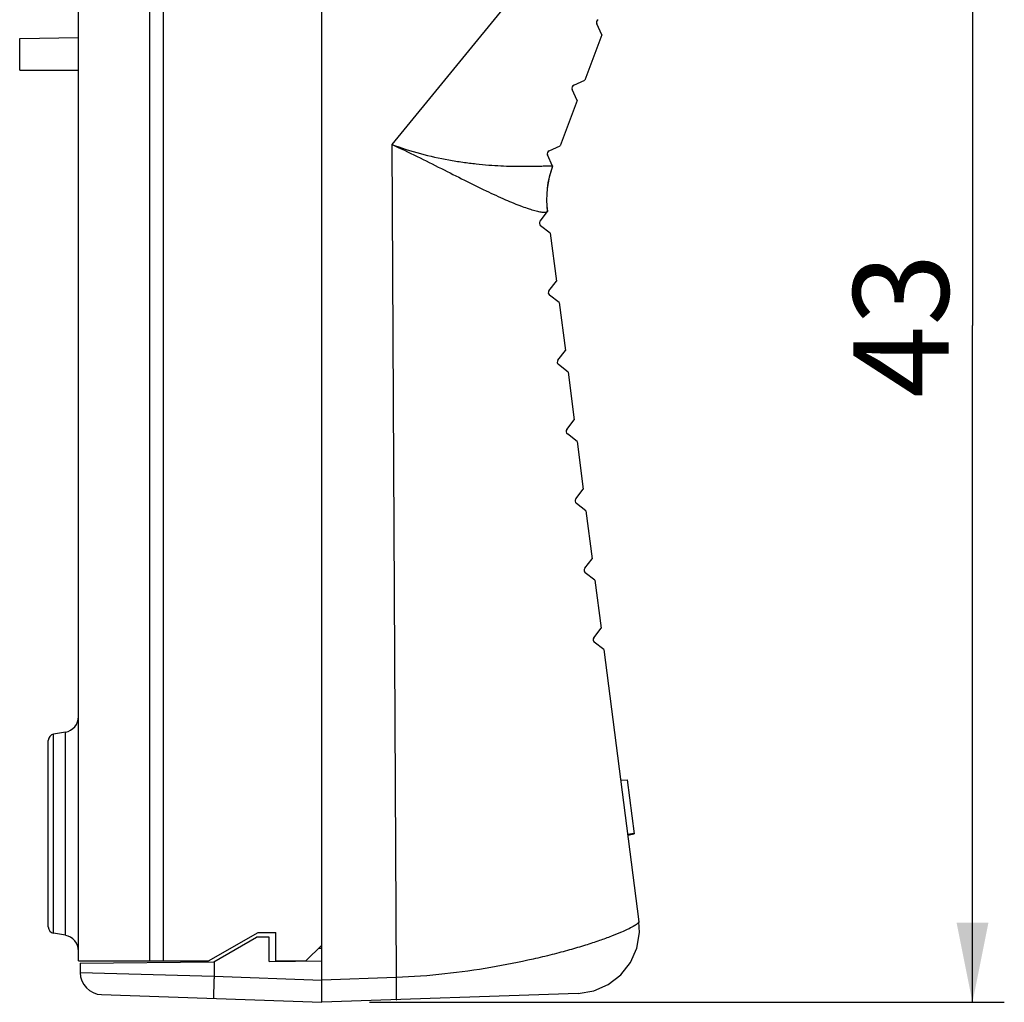
# Model space of a CAD drawing. Units: millimetres. Extents: x 18 to 413, y 0 to 290.
# Drawn here: x 274 to 305, y 131 to 162 of the extents above; entities that cross this region are included whole.
import ezdxf

# ---------------------------------------------------------------- set-up
doc = ezdxf.new("R2010")
doc.units = ezdxf.units.MM
doc.header["$LTSCALE"] = 23.1
doc.layers.get('0').update_dxf_attribs({"linetype": 'CONTINUOUS'})
doc.styles.get("Standard").update_dxf_attribs({"font": 'txt', "width": 0.7})
doc.dimstyles.new('DIMSTYLE_1', dxfattribs={"dimtxt": 3, "dimasz": 2.5, "dimexe": 1, "dimexo": 1.5, "dimgap": 0.75, "dimtad": 1, "dimdec": 0, "dimdsep": 46, "dimtxsty": 'STANDARD', "dimblk": '_FILLED', "dimblk1": '_FILLED', "dimblk2": '_FILLED', "dimcen": 0.09, "dimazin": 2, "dimtp": 0.3, "dimtm": 0.3, "dimtfac": 1, "dimtdec": 0, "dimtofl": 0, "dimtmove": 0, "dimatfit": 3, "dimldrblk": '_FILLED', "dimfxl": 1, "dimtolj": 1, "dimarcsym": 0})

# ---------------------------------------------------------------- blocks, each defined once
blk = doc.blocks.new('_FILLED')
at = {"color": 0, "linetype": 'BYBLOCK'}
blk.add_solid([(0, 0), (-1, 0.2), (-1, -0.2)], dxfattribs=at)
blk = doc.blocks.new('*D5')
at = {"color": 2, "linetype": 'CONTINUOUS'}
for p, q in [((286.551, 173.242), (305.114, 173.242)), ((304.114, 173.242), (304.114, 151.967)), ((304.114, 130.691), (304.114, 151.967)), ((285.151, 130.691), (305.114, 130.691))]:
    blk.add_line(p, q, dxfattribs=at)
at = {"color": 2, "linetype": 'CONTINUOUS', "xscale": 2.5, "yscale": 2.5, "zscale": 2.5}
for p, rotation in [((304.114, 173.242), 90), ((304.114, 130.691), 270)]:
    blk.add_blockref('_FILLED', p, dxfattribs=dict(at, rotation=rotation))
at = {"color": 2, "linetype": 'CONTINUOUS', "insert": (300.364, 151.967), "char_height": 3, "width": 6.75, "attachment_point": 2, "rotation": 90, "line_spacing_factor": 0.9}
blk.add_mtext('43', dxfattribs=at)

msp = doc.modelspace()

# ---------------------------------------------------------------- linework, layer by layer
at = {"color": 7, "linetype": 'CONTINUOUS'}
for p, q in [((276.001, 131.991), (276.001, 168.091)), ((283.651, 131.391), (283.651, 163.484)), ((292.455, 161.102), (292.297, 161.45)), ((274.151, 160.991), (276.001, 161.024)), ((292.455, 161.102), (291.922, 159.681)), ((274.151, 159.991), (274.151, 160.991)), ((274.151, 159.991), (276.001, 159.991)), ((291.574, 159.523), (291.922, 159.681)), ((291.683, 159.042), (291.524, 159.391)), ((291.683, 159.042), (291.15, 157.621)), ((290.801, 157.463), (291.15, 157.621)), ((290.91, 156.982), (290.752, 157.331)), ((290.91, 156.982), (290.907, 156.974)), ((290.513, 155.245), (290.747, 155.548)), ((290.834, 154.871), (290.531, 155.104)), ((290.834, 154.871), (291.028, 153.366)), ((290.794, 153.063), (291.028, 153.366)), ((291.116, 152.689), (290.813, 152.922)), ((291.116, 152.689), (291.31, 151.184)), ((291.076, 150.881), (291.31, 151.184)), ((291.397, 150.507), (291.094, 150.741)), ((291.397, 150.507), (291.591, 149.002)), ((291.357, 148.699), (291.591, 149.002)), ((291.678, 148.325), (291.375, 148.559)), ((291.678, 148.325), (291.872, 146.82)), ((291.638, 146.517), (291.872, 146.82)), ((291.959, 146.143), (291.656, 146.377)), ((291.959, 146.143), (292.153, 144.638)), ((291.92, 144.335), (292.153, 144.638)), ((292.241, 143.961), (291.938, 144.195)), ((292.241, 143.961), (292.435, 142.456)), ((292.201, 142.153), (292.435, 142.456)), ((292.522, 141.779), (292.219, 142.013)), ((292.522, 141.779), (293.625, 133.225)), ((275.588, 139.186), (275.216, 139.12)), ((275.051, 133.059), (275.051, 138.923)), ((293.052, 137.67), (293.251, 137.689)), ((293.251, 137.689), (293.471, 135.984)), ((293.27, 135.974), (293.468, 136.006)), ((293.273, 135.951), (293.471, 135.984)), ((275.588, 132.797), (275.216, 132.862)), ((280.092, 131.991), (281.651, 132.891)), ((281.651, 132.891), (282.201, 132.891)), ((282.201, 131.991), (282.201, 132.891)), ((280.251, 131.962), (281.595, 132.738)), ((282.001, 132.741), (281.595, 132.738)), ((282.001, 131.977), (282.001, 132.741)), ((283.151, 131.991), (283.651, 132.491)), ((293.357, 131.942), (293.557, 132.396)), ((276.001, 131.991), (280.092, 131.991)), ((276.051, 131.925), (280.251, 131.962)), ((276.051, 131.925), (276.051, 131.633)), ((282.001, 131.977), (283.651, 131.991)), ((282.201, 131.991), (283.151, 131.991)), ((293.051, 131.551), (293.357, 131.942)), ((292.658, 131.248), (293.051, 131.551)), ((291.715, 130.973), (283.651, 130.691)), ((291.715, 130.973), (292.203, 131.051)), ((292.203, 131.051), (292.658, 131.248)), ((276.727, 130.933), (283.651, 130.691))]:
    msp.add_line(p, q, dxfattribs=at)
at = {"color": 9, "linetype": 'CONTINUOUS'}
for p, q in [((291.787, 164.907), (285.853, 157.662)), ((278.238, 162.7), (278.238, 131.991)), ((278.659, 162.678), (278.659, 131.991)), ((285.853, 157.662), (285.995, 131.473)), ((290.745, 155.556), (290.745, 155.556)), ((275.216, 132.862), (275.216, 139.12)), ((275.588, 132.797), (275.588, 139.186)), ((283.55, 132.39), (283.649, 132.391)), ((280.264, 131.969), (280.264, 131.51)), ((276.051, 131.633), (280.264, 131.51)), ((280.264, 131.51), (283.651, 131.392)), ((285.995, 131.473), (283.651, 131.391))]:
    msp.add_line(p, q, dxfattribs=at)
at = {"color": 7, "linetype": 'CONTINUOUS'}
msp.add_lwpolyline([(293.557, 132.396), (293.639, 132.886), (293.625, 133.225)], dxfattribs=at)
for centre, radius, start, end in [((292.388, 161.492), 0.1, 114.444, 204.444), ((291.615, 159.432), 0.1, 114.444, 204.444), ((290.843, 157.372), 0.1, 114.444, 204.4441), ((293.722, 155.936), 3, 159.5871, 187.4301), ((290.592, 155.184), 0.1, 142.3453, 232.3453), ((290.874, 153.002), 0.1, 142.3453, 232.3453), ((291.155, 150.82), 0.1, 142.3453, 232.3453), ((291.436, 148.638), 0.1, 142.3453, 232.3453), ((291.717, 146.456), 0.1, 142.3453, 232.3453), ((291.999, 144.274), 0.1, 142.3453, 232.3453), ((292.28, 142.092), 0.1, 142.3453, 232.3453), ((275.501, 139.678), 0.5, 280, 360), ((275.251, 138.923), 0.2, 100, 180), ((275.251, 133.059), 0.2, 180, 260), ((275.501, 132.304), 0.5, 0, 80), ((276.751, 131.633), 0.7, 180, 268)]:
    msp.add_arc(centre, radius, start, end, dxfattribs=at)
at = {"color": 9, "linetype": 'CONTINUOUS'}
for centre, radius, start, end in [((290.906, 156.981), 0.00404, 18.2835, 24.3929), ((293.695, 155.929), 2.977, 159.4516, 187.2427)]:
    msp.add_arc(centre, radius, start, end, dxfattribs=at)
for points, knots in [([(285.853, 157.662), (286.148, 157.55), (286.74, 157.361), (287.49, 157.196), (288.076, 157.102), (288.494, 157.05), (288.895, 157.013), (289.272, 156.989), (289.621, 156.976), (289.937, 156.972), (290.215, 156.974), (290.421, 156.979), (290.562, 156.982), (290.65, 156.985), (290.725, 156.987), (290.787, 156.988), (290.836, 156.99), (290.873, 156.99), (290.894, 156.989), (290.908, 156.986), (290.909, 156.983)], [0, 0, 0, 0, 0.184099, 0.362425, 0.448, 0.530375, 0.608878, 0.682738, 0.751093, 0.813007, 0.867471, 0.91348, 0.933006, 0.950081, 0.964676, 0.976772, 0.986347, 0.99338, 0.997869, 1, 1, 1, 1]), ([(285.853, 157.662), (286.119, 157.54), (286.64, 157.291), (287.399, 156.91), (288.12, 156.545), (288.789, 156.214), (289.391, 155.935), (289.844, 155.748), (290.155, 155.639), (290.342, 155.582), (290.495, 155.546), (290.586, 155.533), (290.625, 155.531)], [0, 0, 0, 0, 0.167484, 0.330663, 0.486112, 0.630145, 0.758378, 0.865855, 0.910237, 0.947637, 0.977621, 1, 1, 1, 1]), ([(290.909, 156.983), (290.91, 156.982), (290.908, 156.979), (290.908, 156.977), (290.907, 156.975), (290.907, 156.974)], [0, 0, 0, 0, 0.335695, 0.794876, 1, 1, 1, 1]), ([(290.625, 155.531), (290.651, 155.529), (290.687, 155.529), (290.726, 155.54), (290.739, 155.549), (290.742, 155.554)], [0, 0, 0, 0, 0.649471, 0.855956, 1, 1, 1, 1]), ([(290.742, 155.554), (290.742, 155.554), (290.743, 155.556), (290.745, 155.557), (290.745, 155.556)], [0, 0, 0, 0, 0.422416, 1, 1, 1, 1]), ([(293.625, 133.225), (293.626, 133.218), (293.616, 133.198), (293.59, 133.172), (293.546, 133.137), (293.455, 133.078), (293.296, 132.993), (293.052, 132.882), (292.74, 132.757), (292.363, 132.621), (291.925, 132.478), (291.429, 132.331), (290.88, 132.185), (290.058, 131.988), (288.936, 131.766), (287.501, 131.563), (286.504, 131.489), (285.995, 131.473)], [0, 0, 0, 0, 0.002795, 0.007503, 0.014415, 0.023595, 0.04876, 0.082839, 0.125502, 0.176326, 0.234813, 0.300409, 0.372508, 0.450459, 0.621112, 0.80645, 1, 1, 1, 1]), ([(280.264, 131.51), (280.263, 131.464), (280.26, 131.375), (280.255, 131.246), (280.252, 131.126), (280.249, 131.035), (280.248, 130.971), (280.247, 130.93), (280.246, 130.895), (280.245, 130.866), (280.245, 130.843), (280.245, 130.827), (280.245, 130.818), (280.245, 130.814), (280.246, 130.812), (280.246, 130.81), (280.246, 130.81)], [0, 0, 0, 0, 0.194908, 0.382685, 0.555511, 0.706976, 0.772889, 0.831348, 0.881777, 0.92374, 0.956811, 0.980643, 0.98904, 0.995069, 0.998716, 1, 1, 1, 1]), ([(285.995, 130.773), (285.996, 130.773), (285.998, 130.779), (285.999, 130.788), (286.001, 130.806), (286.002, 130.829), (286.003, 130.858), (286.005, 130.909), (286.005, 130.985), (286.004, 131.089), (286.002, 131.209), (285.999, 131.338), (285.996, 131.427), (285.995, 131.473)], [0, 0, 0, 0, 0.005903, 0.020662, 0.044654, 0.077795, 0.119768, 0.170161, 0.294358, 0.445549, 0.61804, 0.805452, 1, 1, 1, 1])]:
    msp.add_open_spline(points, degree=3, knots=knots, dxfattribs=at)
msp.add_open_spline([(290.745, 155.556), (290.746, 155.555), (290.746, 155.553), (290.746, 155.552)], degree=3, dxfattribs=at)
at = {"color": 7, "linetype": 'CONTINUOUS'}
msp.add_open_spline([(283.651, 130.691), (283.652, 130.709), (283.654, 130.777), (283.654, 130.922), (283.654, 131.092), (283.654, 131.257), (283.651, 131.346), (283.651, 131.392)], degree=3, knots=[0, 0, 0, 0, 0.076096, 0.293009, 0.61756, 0.805079, 1, 1, 1, 1], dxfattribs=at)

# ---------------------------------------------------------------- dimensions: what is measured, and where the dimension line sits
at = {"color": 2, "linetype": 'CONTINUOUS'}
dim = msp.add_linear_dim(base=(304.114, 130.691), p1=(285.051, 173.242), p2=(283.651, 130.691), angle=270, dimstyle='DIMSTYLE_1', dxfattribs=at)
dim.commit()
dim.dimension.update_dxf_attribs({"geometry": '*D5', "text_midpoint": (304.114, 151.538), "dimtype": 160})

doc.saveas('drawing.dxf')
